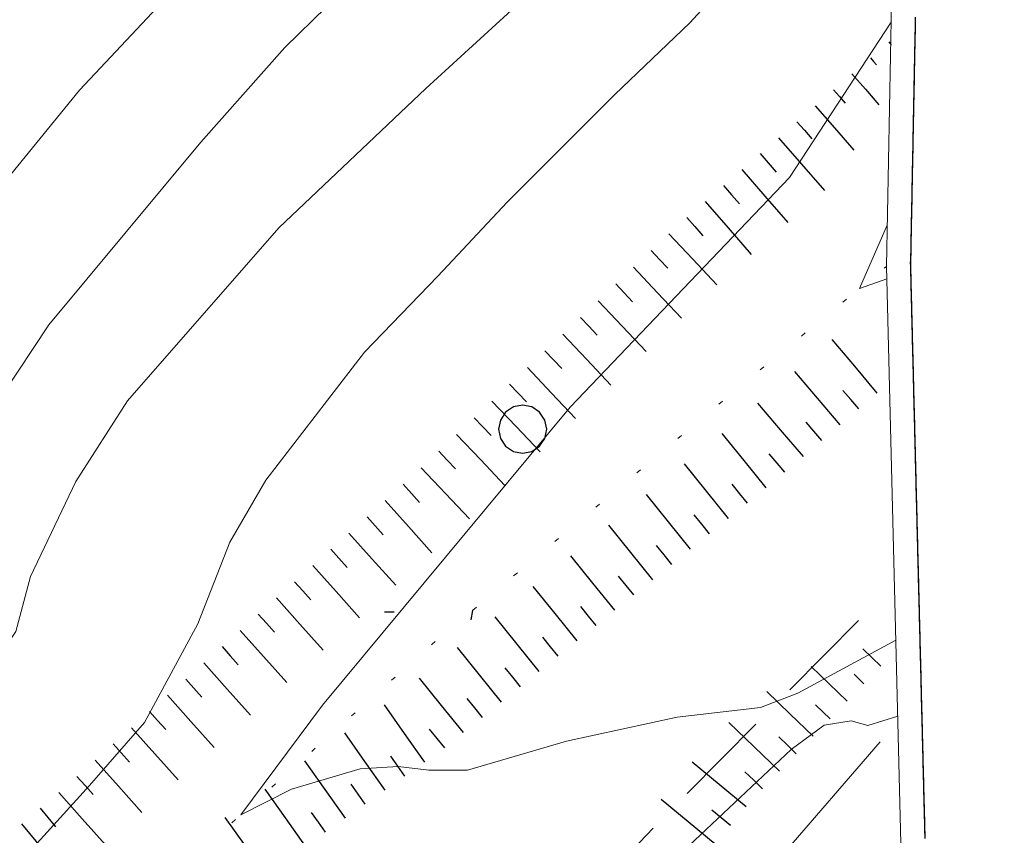
# Model space of a CAD drawing. Extents: x 2427414 to 2429194, y 4754613 to 4755829.
# Drawn here: x 2427499 to 2427540, y 4755433 to 4755467 of the extents above; entities that cross this region are included whole.
import ezdxf

# ---------------------------------------------------------------- set-up
doc = ezdxf.new("R2010")
doc.units = 0
doc.header["$LTSCALE"] = 2
doc.header["$MEASUREMENT"] = 0
for name, pattern in [('IMPLUVIO', [6.6, 0.1, -1, 0.1, -1, 0.1, -1, 0.1, -1, 0.1, -1, 0.1, -1]), ('LA02', [3, 2, -1]), ('PONTE', [0]), ('SENTIERO', [6.1, 4, -1, 0.1, -1, 0])]:
    doc.linetypes.add(name, pattern=pattern)
for name, color, linetype in [('010101', 3, 'Continuous'), ('010102', 1, 'Continuous'), ('010204', 2, 'IMPLUVIO'), ('010216', 1, 'LA02'), ('010307', 1, 'Continuous'), ('030101', 1, 'Continuous'), ('050203', 5, 'SENTIERO'), ('050610', 5, 'PONTE')]:
    doc.layers.add(name, color=color, linetype=linetype)

# ---------------------------------------------------------------- blocks, each defined once
blk = doc.blocks.new('FREIMPLU')
for p, q in [((0, 0), (1.412, 1.138)), ((1.412, -1.138), (0, 0))]:
    blk.add_line(p, q)
blk = doc.blocks.new('SCART_L')
for p, q in [((0, 0), (0.8, 0)), ((0.8, 0), (1.6, 0))]:
    blk.add_line(p, q)
blk = doc.blocks.new('SCART_C')
for p, q in [((0, 0), (0.5, 0)), ((0.5, 0), (1, 0))]:
    blk.add_line(p, q)
blk = doc.blocks.new('CERCHIO')
for p, q in [((-0.189, 0.457), (-0.35, 0.35)), ((0, 0.495), (-0.189, 0.457)), ((0.189, 0.457), (0, 0.495)), ((0.35, 0.35), (0.189, 0.457)), ((-0.35, 0.35), (-0.457, 0.189)), ((0.457, 0.189), (0.35, 0.35)), ((-0.457, 0.189), (-0.495, 0)), ((-0.495, 0), (-0.457, -0.189)), ((0.495, 0), (0.457, 0.189)), ((0.457, -0.189), (0.495, 0)), ((-0.457, -0.189), (-0.35, -0.35)), ((0.35, -0.35), (0.457, -0.189)), ((-0.35, -0.35), (-0.189, -0.457)), ((0.189, -0.457), (0.35, -0.35)), ((-0.189, -0.457), (0, -0.495)), ((0, -0.495), (0.189, -0.457))]:
    blk.add_line(p, q)
blk = doc.blocks.new('PARAL')
blk.add_line((0.5, 0), (0.5, 0.1))

msp = doc.modelspace()

# ---------------------------------------------------------------- linework, layer by layer
at = {"layer": '010101', "linetype": 'Continuous', "lineweight": 0, "flags": 128}
for points in [[(2427478.827, 4755434.466), (2427479.594, 4755434.953), (2427482.188, 4755437.181), (2427485.025, 4755440.21), (2427486.271, 4755442.343), (2427487.61, 4755444.716), (2427489.858, 4755448.181), (2427496.095, 4755456.567), (2427501.9, 4755463.672), (2427508.516, 4755470.734), (2427518.389, 4755481.204), (2427525.61, 4755488.231), (2427528.888, 4755492.045), (2427533.577, 4755498.062), (2427536.482, 4755501.089)], [(2427535.085, 4755455.921), (2427533.969, 4755455.524), (2427535.105, 4755458.129)]]:
    msp.add_lwpolyline(points, dxfattribs=at)
at = {"layer": '010102', "linetype": 'Continuous', "lineweight": 0, "flags": 128}
for points in [[(2427478.755, 4755429.138), (2427482.377, 4755430.925), (2427485.101, 4755432.417), (2427488.589, 4755435.337), (2427490.467, 4755437.849), (2427492.291, 4755440.934), (2427495.14, 4755445.759), (2427496.814, 4755448.28), (2427500.645, 4755454.032), (2427506.885, 4755461.533), (2427510.337, 4755465.429), (2427515.475, 4755470.459), (2427518.127, 4755473.011), (2427523.523, 4755478.352), (2427530.919, 4755485.463), (2427533.757, 4755488.491), (2427535.745, 4755490.883)], [(2427478.702, 4755425.204), (2427480.313, 4755426.151), (2427484.304, 4755428.398), (2427491.433, 4755433.015), (2427493.905, 4755435.093), (2427497.604, 4755438.904), (2427499.281, 4755441.429), (2427499.882, 4755443.683), (2427501.75, 4755447.586), (2427503.873, 4755450.904), (2427510.102, 4755458.01), (2427516.138, 4755463.737), (2427522.377, 4755469.454), (2427526.277, 4755473.25), (2427531.493, 4755478.119), (2427535.585, 4755482.67)], [(2427535.455, 4755476.043), (2427533.916, 4755474.251), (2427531.701, 4755471.588), (2427526.994, 4755466.439), (2427523.907, 4755463.493), (2427519.48, 4755459.064), (2427516.633, 4755456.023), (2427513.619, 4755452.909), (2427509.557, 4755447.643), (2427508.083, 4755445.103), (2427506.771, 4755441.738), (2427504.567, 4755437.683), (2427502.314, 4755435.101), (2427499.762, 4755432.288), (2427494.813, 4755428.126), (2427488.975, 4755424.171), (2427484.901, 4755421.189), (2427478.601, 4755417.684)], [(2427535.459, 4755441.067), (2427531.434, 4755438.887), (2427529.892, 4755438.311), (2427526.476, 4755437.911), (2427521.926, 4755436.915), (2427517.857, 4755435.73), (2427516.261, 4755435.729), (2427515, 4755435.875), (2427513.441, 4755435.79), (2427510.616, 4755434.952), (2427508.529, 4755433.899), (2427511.892, 4755438.405), (2427516.07, 4755443.43), (2427522.075, 4755450.651), (2427531.092, 4755460.089), (2427535.268, 4755466.464)], [(2427501.514, 4755416.821), (2427504.481, 4755417.013), (2427506.875, 4755417.464), (2427511.26, 4755420.185), (2427516.314, 4755423.198), (2427519.993, 4755425.708), (2427523.118, 4755428.573), (2427525.798, 4755431.542), (2427531.154, 4755436.58), (2427532.51, 4755437.573), (2427533.622, 4755437.762), (2427534.307, 4755437.564), (2427535.538, 4755437.948)]]:
    msp.add_lwpolyline(points, dxfattribs=at)
at = {"layer": '010204', "linetype": 'IMPLUVIO', "lineweight": 0, "flags": 128}
msp.add_lwpolyline([(2427478.561, 4755414.692), (2427483.539, 4755417.037), (2427489.862, 4755420.824), (2427498.476, 4755426.215), (2427507.061, 4755432.592), (2427516.401, 4755440.908), (2427529.573, 4755451.928), (2427535.072, 4755456.427)], dxfattribs=at)
at = {"layer": '010216', "linetype": 'LA02', "lineweight": 0, "flags": 128}
msp.add_lwpolyline([(2427533.918, 4755441.88), (2427526.025, 4755433.903), (2427519.16, 4755426.778), (2427512.052, 4755422.05), (2427504.943, 4755416.424), (2427493.843, 4755408.537), (2427484.635, 4755402.266), (2427479.478, 4755398.59), (2427478.332, 4755397.729)], dxfattribs=at)
at = {"layer": '050203', "linetype": 'SENTIERO', "lineweight": 0, "flags": 128}
msp.add_lwpolyline([(2427534.809, 4755436.895), (2427526.862, 4755427.699), (2427522.426, 4755423.241), (2427514.891, 4755417.213), (2427507.476, 4755410.95), (2427498.309, 4755403.703), (2427487.03, 4755394.532), (2427480.934, 4755389.44), (2427478.194, 4755387.469)], dxfattribs=at)
at = {"layer": '050610', "linetype": 'PONTE', "lineweight": 0, "flags": 128}
msp.add_lwpolyline([(2427540.757, 4755378.753), (2427538.431, 4755398.304), (2427537.204, 4755412.373), (2427535.766, 4755428.866), (2427535.072, 4755456.436), (2427535.326, 4755469.444), (2427535.749, 4755491.051), (2427536.624, 4755503.034), (2427538.156, 4755524.002), (2427540.077, 4755538.917), (2427541.181, 4755547.486), (2427543.145, 4755562.727)], dxfattribs=at)

# ---------------------------------------------------------------- block references
at = {"layer": '010204', "lineweight": 0, "xscale": 1.99999999931313, "yscale": 1.99999999931313, "zscale": 1.99999999931313, "rotation": 219.9135156824332}
msp.add_blockref('FREIMPLU', (2427518.061, 4755442.297), dxfattribs=at)
at = {"layer": '010307', "lineweight": 0}
for name, p, xscale, yscale, zscale, rotation in [('SCART_L', (2427535.167, 4755465.656), 0.1001727854976583, 0.1001727854976583, 0.1001727854976583, 310.9849109582554), ('SCART_C', (2427534.412, 4755465), 0.3847859240373609, 0.3847859240373609, 0.3847859240373609, 310.9849104926657), ('SCART_L', (2427533.657, 4755464.344), 1.050845411504862, 1.050845411504862, 1.050845411504862, 310.9849105736535), ('SCART_C', (2427532.903, 4755463.688), 0.7269023755506349, 0.7269023755506349, 0.7269023755506349, 310.9849106067903), ('SCART_L', (2427532.148, 4755463.033), 1.509678656772337, 1.509678656772337, 1.509678656772337, 310.9849105791194), ('SCART_C', (2427531.393, 4755462.377), 0.9304861236477303, 0.9304861236477303, 0.9304861236477303, 310.9849105381245), ('SCART_L', (2427530.638, 4755461.721), 1.80000000053394, 1.80000000053394, 1.80000000053394, 310.9849105628641), ('SCART_L', (2427529.128, 4755460.409), 1.80000000053394, 1.80000000053394, 1.80000000053394, 310.9849105628641), ('SCART_L', (2427527.618, 4755459.097), 1.80000000053394, 1.80000000053394, 1.80000000053394, 310.9849105628641), ('SCART_L', (2427526.124, 4755457.768), 1.799999999640215, 1.799999999640215, 1.799999999640215, 313.3912210313448), ('SCART_L', (2427524.671, 4755456.395), 1.799999999640215, 1.799999999640215, 1.799999999640215, 313.3912210313448), ('SCART_L', (2427523.217, 4755455.021), 1.799999999640215, 1.799999999640215, 1.799999999640215, 313.3912210313448), ('SCART_L', (2427521.764, 4755453.647), 1.799999999640215, 1.799999999640215, 1.799999999640215, 313.3912210313448), ('SCART_L', (2427534.696, 4755451.225), 1.800000000023817, 1.800000000023817, 1.800000000023817, 129.9456745960615), ('SCART_L', (2427520.311, 4755452.273), 1.799999999640215, 1.799999999640215, 1.799999999640215, 313.3912210313448), ('SCART_L', (2427533.177, 4755449.925), 1.800000000563713, 1.800000000563713, 1.800000000563713, 130.6393345488825), ('SCART_L', (2427518.857, 4755450.899), 1.799999999640215, 1.799999999640215, 1.799999999640215, 313.3912210313448), ('SCART_L', (2427531.659, 4755448.622), 1.800000000563713, 1.800000000563713, 1.800000000563713, 130.6393345488825), ('SCART_L', (2427517.404, 4755449.525), 1.799999999640215, 1.799999999640215, 1.799999999640215, 313.3912210313448), ('SCART_L', (2427530.134, 4755447.329), 1.799999999548749, 1.799999999548749, 1.799999999548749, 128.9510835597226), ('SCART_L', (2427515.951, 4755448.151), 1.799999999640215, 1.799999999640215, 1.799999999640215, 313.3912210313448), ('SCART_L', (2427528.579, 4755446.072), 1.799999999548749, 1.799999999548749, 1.799999999548749, 128.9510835597226), ('SCART_L', (2427527.023, 4755444.814), 1.799999999548749, 1.799999999548749, 1.799999999548749, 128.9510835597226), ('SCART_L', (2427514.468, 4755446.809), 1.799999999942211, 1.799999999942211, 1.799999999942211, 311.8358347382135), ('SCART_L', (2427525.468, 4755443.557), 1.799999999548749, 1.799999999548749, 1.799999999548749, 128.9510835597226), ('SCART_L', (2427512.978, 4755445.475), 1.799999999942211, 1.799999999942211, 1.799999999942211, 311.8358347382135), ('SCART_L', (2427523.913, 4755442.3), 1.799999999548749, 1.799999999548749, 1.799999999548749, 128.9510835597226), ('SCART_L', (2427511.487, 4755444.141), 1.799999999942211, 1.799999999942211, 1.799999999942211, 311.8358347382135), ('SCART_L', (2427522.357, 4755441.043), 1.799999999548749, 1.799999999548749, 1.799999999548749, 128.9510835597226), ('SCART_L', (2427509.997, 4755442.807), 1.799999999942211, 1.799999999942211, 1.799999999942211, 311.8358347382135), ('SCART_L', (2427520.802, 4755439.785), 1.799999999548749, 1.799999999548749, 1.799999999548749, 128.9510835597226), ('SCART_L', (2427508.507, 4755441.473), 1.799999999942211, 1.799999999942211, 1.799999999942211, 311.8358347382135), ('SCART_L', (2427519.246, 4755438.528), 1.799999999548749, 1.799999999548749, 1.799999999548749, 128.9510835597226), ('SCART_L', (2427534.842, 4755439.999), 0.6411729318571447, 0.6411729318571447, 0.6411729318571447, 135.9516127128294), ('SCART_L', (2427507.017, 4755440.139), 1.799999999246481, 1.799999999246481, 1.799999999246481, 311.7665290205974), ('SCART_L', (2427533.452, 4755438.561), 1.282345861080475, 1.282345861080475, 1.282345861080475, 135.9516127147841), ('SCART_C', (2427534.147, 4755439.28), 0.5645750292045206, 0.5645750292045206, 0.5645750292045206, 135.9516126563056), ('SCART_L', (2427517.691, 4755437.271), 1.799999999548749, 1.799999999548749, 1.799999999548749, 128.9510835597226), ('SCART_L', (2427505.525, 4755438.807), 1.799999999246481, 1.799999999246481, 1.799999999246481, 311.7665290205974), ('SCART_L', (2427532.061, 4755437.124), 1.657407980604063, 1.657407980604063, 1.657407980604063, 135.9516126758124), ('SCART_L', (2427516.098, 4755436.063), 1.800000000361343, 1.800000000361343, 1.800000000361343, 125.2385820457014), ('SCART_C', (2427532.756, 4755437.842), 0.8270874676463723, 0.8270874676463723, 0.8270874676463723, 135.9516126766798), ('SCART_L', (2427530.67, 4755435.686), 1.8000000004664, 1.8000000004664, 1.8000000004664, 135.9516126664734), ('SCART_L', (2427504.034, 4755437.475), 1.799999999246481, 1.799999999246481, 1.799999999246481, 311.7665290205974), ('SCART_L', (2427514.465, 4755434.909), 1.800000000361343, 1.800000000361343, 1.800000000361343, 125.2385820457014), ('SCART_L', (2427502.542, 4755436.142), 1.799999999246481, 1.799999999246481, 1.799999999246481, 311.7665290205974), ('SCART_L', (2427512.831, 4755433.755), 1.800000000361343, 1.800000000361343, 1.800000000361343, 125.2385820457014), ('SCART_L', (2427529.308, 4755434.224), 1.800000000463425, 1.800000000463425, 1.800000000463425, 140.3144973323087), ('SCART_L', (2427501.05, 4755434.81), 1.799999999246481, 1.799999999246481, 1.799999999246481, 311.7665290205974), ('SCART_L', (2427511.198, 4755432.601), 1.800000000361343, 1.800000000361343, 1.800000000361343, 125.2385820457014), ('SCART_L', (2427528.03, 4755432.685), 1.800000000463425, 1.800000000463425, 1.800000000463425, 140.3144973323087), ('SCART_L', (2427499.513, 4755433.531), 1.800000000209647, 1.800000000209647, 1.800000000209647, 309.5357763259027), ('SCART_L', (2427509.566, 4755431.444), 1.800000000904839, 1.800000000904839, 1.800000000904839, 125.5721576347265)]:
    msp.add_blockref(name, p, dxfattribs=dict(at, xscale=xscale, yscale=yscale, zscale=zscale, rotation=rotation))
for p, rotation in [((2427529.883, 4755461.065), 310.9849105918454), ((2427528.373, 4755459.753), 310.9849105918454), ((2427526.863, 4755458.442), 310.9849105918454), ((2427525.397, 4755457.082), 313.3912209810556), ((2427523.944, 4755455.708), 313.3912209810556), ((2427522.491, 4755454.334), 313.3912209810556), ((2427521.037, 4755452.96), 313.3912209810556), ((2427519.584, 4755451.586), 313.3912209810556), ((2427533.936, 4755450.576), 130.6393346087179), ((2427518.131, 4755450.212), 313.3912209810556), ((2427532.418, 4755449.274), 130.6393346087179), ((2427516.677, 4755448.838), 313.3912209810556), ((2427530.901, 4755447.971), 130.6393346087179), ((2427515.213, 4755447.476), 311.8358347647181), ((2427529.356, 4755446.7), 128.9510835856207), ((2427513.723, 4755446.142), 311.8358347647181), ((2427527.801, 4755445.443), 128.9510835856207), ((2427512.233, 4755444.808), 311.8358347647181), ((2427526.246, 4755444.186), 128.9510835856207), ((2427524.69, 4755442.929), 128.9510835856207), ((2427510.742, 4755443.474), 311.8358347647181), ((2427523.135, 4755441.671), 128.9510835856207), ((2427509.252, 4755442.14), 311.8358347647181), ((2427521.579, 4755440.414), 128.9510835856207), ((2427507.762, 4755440.806), 311.8358347647181), ((2427520.024, 4755439.157), 128.9510835856207), ((2427506.271, 4755439.473), 311.7665290294419), ((2427518.469, 4755437.899), 128.9510835856207), ((2427504.779, 4755438.141), 311.7665290294419), ((2427516.913, 4755436.642), 128.9510835856207), ((2427503.288, 4755436.809), 311.7665290294419), ((2427531.366, 4755436.405), 135.9516127029042), ((2427515.281, 4755435.486), 125.2385820799105), ((2427529.975, 4755434.967), 135.9516127299778), ((2427501.796, 4755435.476), 311.7665290294419), ((2427513.648, 4755434.332), 125.2385820799105), ((2427500.284, 4755434.168), 309.5357763002821), ((2427512.014, 4755433.178), 125.2385820799105), ((2427528.669, 4755433.454), 140.3144973178439)]:
    msp.add_blockref('SCART_C', p, dxfattribs=dict(at, rotation=rotation))
at = {"layer": '030101', "lineweight": 0, "xscale": 2, "yscale": 2, "zscale": 2}
msp.add_blockref('CERCHIO', (2427520.117, 4755449.74), dxfattribs=at)
at = {"layer": '050610', "lineweight": 0}
for p, xscale, yscale, zscale, rotation in [((2427535.268, 4755466.488), 1.999999999788304, 1.999999999788304, 1.999999999788304, 358.8800039539042), ((2427535.261, 4755466.088), 1.999999999788304, 1.999999999788304, 1.999999999788304, 358.8800039539042), ((2427535.262, 4755466.188), 1.999999999788304, 1.999999999788304, 1.999999999788304, 358.8800039539042), ((2427535.264, 4755466.288), 1.999999999788304, 1.999999999788304, 1.999999999788304, 358.8800039539042), ((2427535.266, 4755466.388), 1.999999999788304, 1.999999999788304, 1.999999999788304, 358.8800039539042), ((2427535.253, 4755465.689), 1.999999999788304, 1.999999999788304, 1.999999999788304, 358.8800039539042), ((2427535.255, 4755465.788), 1.999999999788304, 1.999999999788304, 1.999999999788304, 358.8800039539042), ((2427535.257, 4755465.888), 1.999999999788304, 1.999999999788304, 1.999999999788304, 358.8800039539042), ((2427535.259, 4755465.988), 1.999999999788304, 1.999999999788304, 1.999999999788304, 358.8800039539042), ((2427535.245, 4755465.289), 1.999999999788304, 1.999999999788304, 1.999999999788304, 358.8800039539042), ((2427535.247, 4755465.389), 1.999999999788304, 1.999999999788304, 1.999999999788304, 358.8800039539042), ((2427535.249, 4755465.489), 1.999999999788304, 1.999999999788304, 1.999999999788304, 358.8800039539042), ((2427535.251, 4755465.589), 1.999999999788304, 1.999999999788304, 1.999999999788304, 358.8800039539042), ((2427535.237, 4755464.889), 1.999999999788304, 1.999999999788304, 1.999999999788304, 358.8800039539042), ((2427535.239, 4755464.989), 1.999999999788304, 1.999999999788304, 1.999999999788304, 358.8800039539042), ((2427535.241, 4755465.089), 1.999999999788304, 1.999999999788304, 1.999999999788304, 358.8800039539042), ((2427535.243, 4755465.189), 1.999999999788304, 1.999999999788304, 1.999999999788304, 358.8800039539042), ((2427535.229, 4755464.489), 1.999999999788304, 1.999999999788304, 1.999999999788304, 358.8800039539042), ((2427535.231, 4755464.589), 1.999999999788304, 1.999999999788304, 1.999999999788304, 358.8800039539042), ((2427535.233, 4755464.689), 1.999999999788304, 1.999999999788304, 1.999999999788304, 358.8800039539042), ((2427535.235, 4755464.789), 1.999999999788304, 1.999999999788304, 1.999999999788304, 358.8800039539042), ((2427535.221, 4755464.089), 1.999999999788304, 1.999999999788304, 1.999999999788304, 358.8800039539042), ((2427535.223, 4755464.189), 1.999999999788304, 1.999999999788304, 1.999999999788304, 358.8800039539042), ((2427535.225, 4755464.289), 1.999999999788304, 1.999999999788304, 1.999999999788304, 358.8800039539042), ((2427535.227, 4755464.389), 1.999999999788304, 1.999999999788304, 1.999999999788304, 358.8800039539042), ((2427535.214, 4755463.689), 1.999999999788304, 1.999999999788304, 1.999999999788304, 358.8800039539042), ((2427535.216, 4755463.789), 1.999999999788304, 1.999999999788304, 1.999999999788304, 358.8800039539042), ((2427535.218, 4755463.889), 1.999999999788304, 1.999999999788304, 1.999999999788304, 358.8800039539042), ((2427535.219, 4755463.989), 1.999999999788304, 1.999999999788304, 1.999999999788304, 358.8800039539042), ((2427535.206, 4755463.289), 1.999999999788304, 1.999999999788304, 1.999999999788304, 358.8800039539042), ((2427535.208, 4755463.389), 1.999999999788304, 1.999999999788304, 1.999999999788304, 358.8800039539042), ((2427535.21, 4755463.489), 1.999999999788304, 1.999999999788304, 1.999999999788304, 358.8800039539042), ((2427535.212, 4755463.589), 1.999999999788304, 1.999999999788304, 1.999999999788304, 358.8800039539042), ((2427535.198, 4755462.889), 1.999999999788304, 1.999999999788304, 1.999999999788304, 358.8800039539042), ((2427535.2, 4755462.989), 1.999999999788304, 1.999999999788304, 1.999999999788304, 358.8800039539042), ((2427535.202, 4755463.089), 1.999999999788304, 1.999999999788304, 1.999999999788304, 358.8800039539042), ((2427535.204, 4755463.189), 1.999999999788304, 1.999999999788304, 1.999999999788304, 358.8800039539042), ((2427535.19, 4755462.489), 1.999999999788304, 1.999999999788304, 1.999999999788304, 358.8800039539042), ((2427535.192, 4755462.589), 1.999999999788304, 1.999999999788304, 1.999999999788304, 358.8800039539042), ((2427535.194, 4755462.689), 1.999999999788304, 1.999999999788304, 1.999999999788304, 358.8800039539042), ((2427535.196, 4755462.789), 1.999999999788304, 1.999999999788304, 1.999999999788304, 358.8800039539042), ((2427535.182, 4755462.089), 1.999999999788304, 1.999999999788304, 1.999999999788304, 358.8800039539042), ((2427535.184, 4755462.189), 1.999999999788304, 1.999999999788304, 1.999999999788304, 358.8800039539042), ((2427535.186, 4755462.289), 1.999999999788304, 1.999999999788304, 1.999999999788304, 358.8800039539042), ((2427535.188, 4755462.389), 1.999999999788304, 1.999999999788304, 1.999999999788304, 358.8800039539042), ((2427535.174, 4755461.689), 1.999999999788304, 1.999999999788304, 1.999999999788304, 358.8800039539042), ((2427535.176, 4755461.789), 1.999999999788304, 1.999999999788304, 1.999999999788304, 358.8800039539042), ((2427535.178, 4755461.889), 1.999999999788304, 1.999999999788304, 1.999999999788304, 358.8800039539042), ((2427535.18, 4755461.989), 1.999999999788304, 1.999999999788304, 1.999999999788304, 358.8800039539042), ((2427535.167, 4755461.289), 1.999999999788304, 1.999999999788304, 1.999999999788304, 358.8800039539042), ((2427535.169, 4755461.389), 1.999999999788304, 1.999999999788304, 1.999999999788304, 358.8800039539042), ((2427535.171, 4755461.489), 1.999999999788304, 1.999999999788304, 1.999999999788304, 358.8800039539042), ((2427535.173, 4755461.589), 1.999999999788304, 1.999999999788304, 1.999999999788304, 358.8800039539042), ((2427535.159, 4755460.889), 1.999999999788304, 1.999999999788304, 1.999999999788304, 358.8800039539042), ((2427535.161, 4755460.989), 1.999999999788304, 1.999999999788304, 1.999999999788304, 358.8800039539042), ((2427535.163, 4755461.089), 1.999999999788304, 1.999999999788304, 1.999999999788304, 358.8800039539042), ((2427535.165, 4755461.189), 1.999999999788304, 1.999999999788304, 1.999999999788304, 358.8800039539042), ((2427535.151, 4755460.49), 1.999999999788304, 1.999999999788304, 1.999999999788304, 358.8800039539042), ((2427535.153, 4755460.589), 1.999999999788304, 1.999999999788304, 1.999999999788304, 358.8800039539042), ((2427535.155, 4755460.689), 1.999999999788304, 1.999999999788304, 1.999999999788304, 358.8800039539042), ((2427535.157, 4755460.789), 1.999999999788304, 1.999999999788304, 1.999999999788304, 358.8800039539042), ((2427535.143, 4755460.09), 1.999999999788304, 1.999999999788304, 1.999999999788304, 358.8800039539042), ((2427535.145, 4755460.19), 1.999999999788304, 1.999999999788304, 1.999999999788304, 358.8800039539042), ((2427535.147, 4755460.29), 1.999999999788304, 1.999999999788304, 1.999999999788304, 358.8800039539042), ((2427535.149, 4755460.39), 1.999999999788304, 1.999999999788304, 1.999999999788304, 358.8800039539042), ((2427535.135, 4755459.69), 1.999999999788304, 1.999999999788304, 1.999999999788304, 358.8800039539042), ((2427535.137, 4755459.79), 1.999999999788304, 1.999999999788304, 1.999999999788304, 358.8800039539042), ((2427535.139, 4755459.89), 1.999999999788304, 1.999999999788304, 1.999999999788304, 358.8800039539042), ((2427535.141, 4755459.99), 1.999999999788304, 1.999999999788304, 1.999999999788304, 358.8800039539042), ((2427535.128, 4755459.29), 1.999999999788304, 1.999999999788304, 1.999999999788304, 358.8800039539042), ((2427535.13, 4755459.39), 1.999999999788304, 1.999999999788304, 1.999999999788304, 358.8800039539042), ((2427535.131, 4755459.49), 1.999999999788304, 1.999999999788304, 1.999999999788304, 358.8800039539042), ((2427535.133, 4755459.59), 1.999999999788304, 1.999999999788304, 1.999999999788304, 358.8800039539042), ((2427535.118, 4755458.79), 1.999999999788304, 1.999999999788304, 1.999999999788304, 358.8800039539042), ((2427535.12, 4755458.89), 1.999999999788304, 1.999999999788304, 1.999999999788304, 358.8800039539042), ((2427535.122, 4755458.99), 1.999999999788304, 1.999999999788304, 1.999999999788304, 358.8800039539042), ((2427535.124, 4755459.09), 1.999999999788304, 1.999999999788304, 1.999999999788304, 358.8800039539042), ((2427535.126, 4755459.19), 1.999999999788304, 1.999999999788304, 1.999999999788304, 358.8800039539042), ((2427535.11, 4755458.39), 1.999999999788304, 1.999999999788304, 1.999999999788304, 358.8800039539042), ((2427535.112, 4755458.49), 1.999999999788304, 1.999999999788304, 1.999999999788304, 358.8800039539042), ((2427535.114, 4755458.59), 1.999999999788304, 1.999999999788304, 1.999999999788304, 358.8800039539042), ((2427535.116, 4755458.69), 1.999999999788304, 1.999999999788304, 1.999999999788304, 358.8800039539042), ((2427535.102, 4755457.99), 1.999999999788304, 1.999999999788304, 1.999999999788304, 358.8800039539042), ((2427535.104, 4755458.09), 1.999999999788304, 1.999999999788304, 1.999999999788304, 358.8800039539042), ((2427535.106, 4755458.19), 1.999999999788304, 1.999999999788304, 1.999999999788304, 358.8800039539042), ((2427535.108, 4755458.29), 1.999999999788304, 1.999999999788304, 1.999999999788304, 358.8800039539042), ((2427535.094, 4755457.59), 1.999999999788304, 1.999999999788304, 1.999999999788304, 358.8800039539042), ((2427535.096, 4755457.69), 1.999999999788304, 1.999999999788304, 1.999999999788304, 358.8800039539042), ((2427535.098, 4755457.79), 1.999999999788304, 1.999999999788304, 1.999999999788304, 358.8800039539042), ((2427535.1, 4755457.89), 1.999999999788304, 1.999999999788304, 1.999999999788304, 358.8800039539042), ((2427535.087, 4755457.19), 1.999999999788304, 1.999999999788304, 1.999999999788304, 358.8800039539042), ((2427535.088, 4755457.29), 1.999999999788304, 1.999999999788304, 1.999999999788304, 358.8800039539042), ((2427535.09, 4755457.39), 1.999999999788304, 1.999999999788304, 1.999999999788304, 358.8800039539042), ((2427535.092, 4755457.49), 1.999999999788304, 1.999999999788304, 1.999999999788304, 358.8800039539042), ((2427535.079, 4755456.79), 1.999999999788304, 1.999999999788304, 1.999999999788304, 358.8800039539042), ((2427535.081, 4755456.89), 1.999999999788304, 1.999999999788304, 1.999999999788304, 358.8800039539042), ((2427535.083, 4755456.99), 1.999999999788304, 1.999999999788304, 1.999999999788304, 358.8800039539042), ((2427535.085, 4755457.09), 1.999999999788304, 1.999999999788304, 1.999999999788304, 358.8800039539042), ((2427535.073, 4755456.39), 2.000000000014145, 2.000000000014145, 2.000000000014145, 1.443191801476837), ((2427535.073, 4755456.49), 1.999999999788304, 1.999999999788304, 1.999999999788304, 358.8800039539042), ((2427535.075, 4755456.59), 1.999999999788304, 1.999999999788304, 1.999999999788304, 358.8800039539042), ((2427535.077, 4755456.69), 1.999999999788304, 1.999999999788304, 1.999999999788304, 358.8800039539042), ((2427535.075, 4755456.29), 2.000000000014145, 2.000000000014145, 2.000000000014145, 1.443191801476837), ((2427535.078, 4755456.19), 2.000000000014145, 2.000000000014145, 2.000000000014145, 1.443191801476837), ((2427535.081, 4755456.09), 2.000000000014145, 2.000000000014145, 2.000000000014145, 1.443191801476837), ((2427535.083, 4755455.99), 2.000000000014145, 2.000000000014145, 2.000000000014145, 1.443191801476837), ((2427535.086, 4755455.89), 2.000000000014145, 2.000000000014145, 2.000000000014145, 1.443191801476837), ((2427535.088, 4755455.79), 2.000000000014145, 2.000000000014145, 2.000000000014145, 1.443191801476837), ((2427535.091, 4755455.691), 2.000000000014145, 2.000000000014145, 2.000000000014145, 1.443191801476837), ((2427535.093, 4755455.591), 2.000000000014145, 2.000000000014145, 2.000000000014145, 1.443191801476837), ((2427535.096, 4755455.491), 2.000000000014145, 2.000000000014145, 2.000000000014145, 1.443191801476837), ((2427535.098, 4755455.391), 2.000000000014145, 2.000000000014145, 2.000000000014145, 1.443191801476837), ((2427535.101, 4755455.291), 2.000000000014145, 2.000000000014145, 2.000000000014145, 1.443191801476837), ((2427535.103, 4755455.191), 2.000000000014145, 2.000000000014145, 2.000000000014145, 1.443191801476837), ((2427535.106, 4755455.091), 2.000000000014145, 2.000000000014145, 2.000000000014145, 1.443191801476837), ((2427535.108, 4755454.991), 2.000000000014145, 2.000000000014145, 2.000000000014145, 1.443191801476837), ((2427535.111, 4755454.891), 2.000000000014145, 2.000000000014145, 2.000000000014145, 1.443191801476837), ((2427535.113, 4755454.791), 2.000000000014145, 2.000000000014145, 2.000000000014145, 1.443191801476837), ((2427535.116, 4755454.691), 2.000000000014145, 2.000000000014145, 2.000000000014145, 1.443191801476837), ((2427535.118, 4755454.591), 2.000000000014145, 2.000000000014145, 2.000000000014145, 1.443191801476837), ((2427535.121, 4755454.491), 2.000000000014145, 2.000000000014145, 2.000000000014145, 1.443191801476837), ((2427535.123, 4755454.391), 2.000000000014145, 2.000000000014145, 2.000000000014145, 1.443191801476837), ((2427535.126, 4755454.291), 2.000000000014145, 2.000000000014145, 2.000000000014145, 1.443191801476837), ((2427535.128, 4755454.191), 2.000000000014145, 2.000000000014145, 2.000000000014145, 1.443191801476837), ((2427535.131, 4755454.091), 2.000000000014145, 2.000000000014145, 2.000000000014145, 1.443191801476837), ((2427535.133, 4755453.991), 2.000000000014145, 2.000000000014145, 2.000000000014145, 1.443191801476837), ((2427535.136, 4755453.891), 2.000000000014145, 2.000000000014145, 2.000000000014145, 1.443191801476837), ((2427535.138, 4755453.791), 2.000000000014145, 2.000000000014145, 2.000000000014145, 1.443191801476837), ((2427535.141, 4755453.691), 2.000000000014145, 2.000000000014145, 2.000000000014145, 1.443191801476837), ((2427535.143, 4755453.591), 2.000000000014145, 2.000000000014145, 2.000000000014145, 1.443191801476837), ((2427535.146, 4755453.491), 2.000000000014145, 2.000000000014145, 2.000000000014145, 1.443191801476837), ((2427535.149, 4755453.391), 2.000000000014145, 2.000000000014145, 2.000000000014145, 1.443191801476837), ((2427535.151, 4755453.291), 2.000000000014145, 2.000000000014145, 2.000000000014145, 1.443191801476837), ((2427535.154, 4755453.191), 2.000000000014145, 2.000000000014145, 2.000000000014145, 1.443191801476837), ((2427535.156, 4755453.091), 2.000000000014145, 2.000000000014145, 2.000000000014145, 1.443191801476837), ((2427535.159, 4755452.991), 2.000000000014145, 2.000000000014145, 2.000000000014145, 1.443191801476837), ((2427535.161, 4755452.891), 2.000000000014145, 2.000000000014145, 2.000000000014145, 1.443191801476837), ((2427535.164, 4755452.791), 2.000000000014145, 2.000000000014145, 2.000000000014145, 1.443191801476837), ((2427535.166, 4755452.691), 2.000000000014145, 2.000000000014145, 2.000000000014145, 1.443191801476837), ((2427535.169, 4755452.592), 2.000000000014145, 2.000000000014145, 2.000000000014145, 1.443191801476837), ((2427535.171, 4755452.492), 2.000000000014145, 2.000000000014145, 2.000000000014145, 1.443191801476837), ((2427535.174, 4755452.392), 2.000000000014145, 2.000000000014145, 2.000000000014145, 1.443191801476837), ((2427535.176, 4755452.292), 2.000000000014145, 2.000000000014145, 2.000000000014145, 1.443191801476837), ((2427535.179, 4755452.192), 2.000000000014145, 2.000000000014145, 2.000000000014145, 1.443191801476837), ((2427535.181, 4755452.092), 2.000000000014145, 2.000000000014145, 2.000000000014145, 1.443191801476837), ((2427535.184, 4755451.992), 2.000000000014145, 2.000000000014145, 2.000000000014145, 1.443191801476837), ((2427535.186, 4755451.892), 2.000000000014145, 2.000000000014145, 2.000000000014145, 1.443191801476837), ((2427535.189, 4755451.792), 2.000000000014145, 2.000000000014145, 2.000000000014145, 1.443191801476837), ((2427535.191, 4755451.692), 2.000000000014145, 2.000000000014145, 2.000000000014145, 1.443191801476837), ((2427535.194, 4755451.592), 2.000000000014145, 2.000000000014145, 2.000000000014145, 1.443191801476837), ((2427535.196, 4755451.492), 2.000000000014145, 2.000000000014145, 2.000000000014145, 1.443191801476837), ((2427535.199, 4755451.392), 2.000000000014145, 2.000000000014145, 2.000000000014145, 1.443191801476837), ((2427535.201, 4755451.292), 2.000000000014145, 2.000000000014145, 2.000000000014145, 1.443191801476837), ((2427535.204, 4755451.192), 2.000000000014145, 2.000000000014145, 2.000000000014145, 1.443191801476837), ((2427535.206, 4755451.092), 2.000000000014145, 2.000000000014145, 2.000000000014145, 1.443191801476837), ((2427535.209, 4755450.992), 2.000000000014145, 2.000000000014145, 2.000000000014145, 1.443191801476837), ((2427535.211, 4755450.892), 2.000000000014145, 2.000000000014145, 2.000000000014145, 1.443191801476837), ((2427535.214, 4755450.792), 2.000000000014145, 2.000000000014145, 2.000000000014145, 1.443191801476837), ((2427535.217, 4755450.692), 2.000000000014145, 2.000000000014145, 2.000000000014145, 1.443191801476837), ((2427535.219, 4755450.592), 2.000000000014145, 2.000000000014145, 2.000000000014145, 1.443191801476837), ((2427535.222, 4755450.492), 2.000000000014145, 2.000000000014145, 2.000000000014145, 1.443191801476837), ((2427535.224, 4755450.392), 2.000000000014145, 2.000000000014145, 2.000000000014145, 1.443191801476837), ((2427535.227, 4755450.292), 2.000000000014145, 2.000000000014145, 2.000000000014145, 1.443191801476837), ((2427535.229, 4755450.192), 2.000000000014145, 2.000000000014145, 2.000000000014145, 1.443191801476837), ((2427535.232, 4755450.092), 2.000000000014145, 2.000000000014145, 2.000000000014145, 1.443191801476837), ((2427535.234, 4755449.992), 2.000000000014145, 2.000000000014145, 2.000000000014145, 1.443191801476837), ((2427535.237, 4755449.892), 2.000000000014145, 2.000000000014145, 2.000000000014145, 1.443191801476837), ((2427535.239, 4755449.792), 2.000000000014145, 2.000000000014145, 2.000000000014145, 1.443191801476837), ((2427535.242, 4755449.692), 2.000000000014145, 2.000000000014145, 2.000000000014145, 1.443191801476837), ((2427535.244, 4755449.592), 2.000000000014145, 2.000000000014145, 2.000000000014145, 1.443191801476837), ((2427535.247, 4755449.492), 2.000000000014145, 2.000000000014145, 2.000000000014145, 1.443191801476837), ((2427535.249, 4755449.393), 2.000000000014145, 2.000000000014145, 2.000000000014145, 1.443191801476837), ((2427535.252, 4755449.293), 2.000000000014145, 2.000000000014145, 2.000000000014145, 1.443191801476837), ((2427535.254, 4755449.193), 2.000000000014145, 2.000000000014145, 2.000000000014145, 1.443191801476837), ((2427535.257, 4755449.093), 2.000000000014145, 2.000000000014145, 2.000000000014145, 1.443191801476837), ((2427535.259, 4755448.993), 2.000000000014145, 2.000000000014145, 2.000000000014145, 1.443191801476837), ((2427535.262, 4755448.893), 2.000000000014145, 2.000000000014145, 2.000000000014145, 1.443191801476837), ((2427535.264, 4755448.793), 2.000000000014145, 2.000000000014145, 2.000000000014145, 1.443191801476837), ((2427535.267, 4755448.693), 2.000000000014145, 2.000000000014145, 2.000000000014145, 1.443191801476837), ((2427535.269, 4755448.593), 2.000000000014145, 2.000000000014145, 2.000000000014145, 1.443191801476837), ((2427535.272, 4755448.493), 2.000000000014145, 2.000000000014145, 2.000000000014145, 1.443191801476837), ((2427535.274, 4755448.393), 2.000000000014145, 2.000000000014145, 2.000000000014145, 1.443191801476837), ((2427535.277, 4755448.293), 2.000000000014145, 2.000000000014145, 2.000000000014145, 1.443191801476837), ((2427535.279, 4755448.193), 2.000000000014145, 2.000000000014145, 2.000000000014145, 1.443191801476837), ((2427535.282, 4755448.093), 2.000000000014145, 2.000000000014145, 2.000000000014145, 1.443191801476837), ((2427535.285, 4755447.993), 2.000000000014145, 2.000000000014145, 2.000000000014145, 1.443191801476837), ((2427535.287, 4755447.893), 2.000000000014145, 2.000000000014145, 2.000000000014145, 1.443191801476837), ((2427535.29, 4755447.793), 2.000000000014145, 2.000000000014145, 2.000000000014145, 1.443191801476837), ((2427535.292, 4755447.693), 2.000000000014145, 2.000000000014145, 2.000000000014145, 1.443191801476837), ((2427535.295, 4755447.593), 2.000000000014145, 2.000000000014145, 2.000000000014145, 1.443191801476837), ((2427535.297, 4755447.493), 2.000000000014145, 2.000000000014145, 2.000000000014145, 1.443191801476837), ((2427535.3, 4755447.393), 2.000000000014145, 2.000000000014145, 2.000000000014145, 1.443191801476837), ((2427535.302, 4755447.293), 2.000000000014145, 2.000000000014145, 2.000000000014145, 1.443191801476837), ((2427535.305, 4755447.193), 2.000000000014145, 2.000000000014145, 2.000000000014145, 1.443191801476837), ((2427535.307, 4755447.093), 2.000000000014145, 2.000000000014145, 2.000000000014145, 1.443191801476837), ((2427535.31, 4755446.993), 2.000000000014145, 2.000000000014145, 2.000000000014145, 1.443191801476837), ((2427535.312, 4755446.893), 2.000000000014145, 2.000000000014145, 2.000000000014145, 1.443191801476837), ((2427535.315, 4755446.793), 2.000000000014145, 2.000000000014145, 2.000000000014145, 1.443191801476837), ((2427535.317, 4755446.693), 2.000000000014145, 2.000000000014145, 2.000000000014145, 1.443191801476837), ((2427535.32, 4755446.593), 2.000000000014145, 2.000000000014145, 2.000000000014145, 1.443191801476837), ((2427535.322, 4755446.493), 2.000000000014145, 2.000000000014145, 2.000000000014145, 1.443191801476837), ((2427535.325, 4755446.393), 2.000000000014145, 2.000000000014145, 2.000000000014145, 1.443191801476837), ((2427535.327, 4755446.293), 2.000000000014145, 2.000000000014145, 2.000000000014145, 1.443191801476837), ((2427535.33, 4755446.194), 2.000000000014145, 2.000000000014145, 2.000000000014145, 1.443191801476837), ((2427535.332, 4755446.094), 2.000000000014145, 2.000000000014145, 2.000000000014145, 1.443191801476837), ((2427535.335, 4755445.994), 2.000000000014145, 2.000000000014145, 2.000000000014145, 1.443191801476837), ((2427535.337, 4755445.894), 2.000000000014145, 2.000000000014145, 2.000000000014145, 1.443191801476837), ((2427535.34, 4755445.794), 2.000000000014145, 2.000000000014145, 2.000000000014145, 1.443191801476837), ((2427535.342, 4755445.694), 2.000000000014145, 2.000000000014145, 2.000000000014145, 1.443191801476837), ((2427535.345, 4755445.594), 2.000000000014145, 2.000000000014145, 2.000000000014145, 1.443191801476837), ((2427535.347, 4755445.494), 2.000000000014145, 2.000000000014145, 2.000000000014145, 1.443191801476837), ((2427535.35, 4755445.394), 2.000000000014145, 2.000000000014145, 2.000000000014145, 1.443191801476837), ((2427535.353, 4755445.294), 2.000000000014145, 2.000000000014145, 2.000000000014145, 1.443191801476837), ((2427535.355, 4755445.194), 2.000000000014145, 2.000000000014145, 2.000000000014145, 1.443191801476837), ((2427535.358, 4755445.094), 2.000000000014145, 2.000000000014145, 2.000000000014145, 1.443191801476837), ((2427535.36, 4755444.994), 2.000000000014145, 2.000000000014145, 2.000000000014145, 1.443191801476837), ((2427535.363, 4755444.894), 2.000000000014145, 2.000000000014145, 2.000000000014145, 1.443191801476837), ((2427535.365, 4755444.794), 2.000000000014145, 2.000000000014145, 2.000000000014145, 1.443191801476837), ((2427535.368, 4755444.694), 2.000000000014145, 2.000000000014145, 2.000000000014145, 1.443191801476837), ((2427535.37, 4755444.594), 2.000000000014145, 2.000000000014145, 2.000000000014145, 1.443191801476837), ((2427535.373, 4755444.494), 2.000000000014145, 2.000000000014145, 2.000000000014145, 1.443191801476837), ((2427535.375, 4755444.394), 2.000000000014145, 2.000000000014145, 2.000000000014145, 1.443191801476837), ((2427535.378, 4755444.294), 2.000000000014145, 2.000000000014145, 2.000000000014145, 1.443191801476837), ((2427535.38, 4755444.194), 2.000000000014145, 2.000000000014145, 2.000000000014145, 1.443191801476837), ((2427535.383, 4755444.094), 2.000000000014145, 2.000000000014145, 2.000000000014145, 1.443191801476837), ((2427535.385, 4755443.994), 2.000000000014145, 2.000000000014145, 2.000000000014145, 1.443191801476837), ((2427535.388, 4755443.894), 2.000000000014145, 2.000000000014145, 2.000000000014145, 1.443191801476837), ((2427535.39, 4755443.794), 2.000000000014145, 2.000000000014145, 2.000000000014145, 1.443191801476837), ((2427535.393, 4755443.694), 2.000000000014145, 2.000000000014145, 2.000000000014145, 1.443191801476837), ((2427535.395, 4755443.594), 2.000000000014145, 2.000000000014145, 2.000000000014145, 1.443191801476837), ((2427535.398, 4755443.494), 2.000000000014145, 2.000000000014145, 2.000000000014145, 1.443191801476837), ((2427535.4, 4755443.394), 2.000000000014145, 2.000000000014145, 2.000000000014145, 1.443191801476837), ((2427535.403, 4755443.294), 2.000000000014145, 2.000000000014145, 2.000000000014145, 1.443191801476837), ((2427535.405, 4755443.194), 2.000000000014145, 2.000000000014145, 2.000000000014145, 1.443191801476837), ((2427535.408, 4755443.095), 2.000000000014145, 2.000000000014145, 2.000000000014145, 1.443191801476837), ((2427535.41, 4755442.995), 2.000000000014145, 2.000000000014145, 2.000000000014145, 1.443191801476837), ((2427535.413, 4755442.895), 2.000000000014145, 2.000000000014145, 2.000000000014145, 1.443191801476837), ((2427535.415, 4755442.795), 2.000000000014145, 2.000000000014145, 2.000000000014145, 1.443191801476837), ((2427535.418, 4755442.695), 2.000000000014145, 2.000000000014145, 2.000000000014145, 1.443191801476837), ((2427535.421, 4755442.595), 2.000000000014145, 2.000000000014145, 2.000000000014145, 1.443191801476837), ((2427535.423, 4755442.495), 2.000000000014145, 2.000000000014145, 2.000000000014145, 1.443191801476837), ((2427535.426, 4755442.395), 2.000000000014145, 2.000000000014145, 2.000000000014145, 1.443191801476837), ((2427535.428, 4755442.295), 2.000000000014145, 2.000000000014145, 2.000000000014145, 1.443191801476837), ((2427535.431, 4755442.195), 2.000000000014145, 2.000000000014145, 2.000000000014145, 1.443191801476837), ((2427535.433, 4755442.095), 2.000000000014145, 2.000000000014145, 2.000000000014145, 1.443191801476837), ((2427535.436, 4755441.995), 2.000000000014145, 2.000000000014145, 2.000000000014145, 1.443191801476837), ((2427535.438, 4755441.895), 2.000000000014145, 2.000000000014145, 2.000000000014145, 1.443191801476837), ((2427535.441, 4755441.795), 2.000000000014145, 2.000000000014145, 2.000000000014145, 1.443191801476837), ((2427535.443, 4755441.695), 2.000000000014145, 2.000000000014145, 2.000000000014145, 1.443191801476837), ((2427535.446, 4755441.595), 2.000000000014145, 2.000000000014145, 2.000000000014145, 1.443191801476837), ((2427535.448, 4755441.495), 2.000000000014145, 2.000000000014145, 2.000000000014145, 1.443191801476837), ((2427535.451, 4755441.395), 2.000000000014145, 2.000000000014145, 2.000000000014145, 1.443191801476837), ((2427535.453, 4755441.295), 2.000000000014145, 2.000000000014145, 2.000000000014145, 1.443191801476837), ((2427535.456, 4755441.195), 2.000000000014145, 2.000000000014145, 2.000000000014145, 1.443191801476837), ((2427535.458, 4755441.095), 2.000000000014145, 2.000000000014145, 2.000000000014145, 1.443191801476837), ((2427535.461, 4755440.995), 2.000000000014145, 2.000000000014145, 2.000000000014145, 1.443191801476837), ((2427535.463, 4755440.895), 2.000000000014145, 2.000000000014145, 2.000000000014145, 1.443191801476837), ((2427535.466, 4755440.795), 2.000000000014145, 2.000000000014145, 2.000000000014145, 1.443191801476837), ((2427535.468, 4755440.695), 2.000000000014145, 2.000000000014145, 2.000000000014145, 1.443191801476837), ((2427535.471, 4755440.595), 2.000000000014145, 2.000000000014145, 2.000000000014145, 1.443191801476837), ((2427535.473, 4755440.495), 2.000000000014145, 2.000000000014145, 2.000000000014145, 1.443191801476837), ((2427535.476, 4755440.395), 2.000000000014145, 2.000000000014145, 2.000000000014145, 1.443191801476837), ((2427535.478, 4755440.295), 2.000000000014145, 2.000000000014145, 2.000000000014145, 1.443191801476837), ((2427535.481, 4755440.195), 2.000000000014145, 2.000000000014145, 2.000000000014145, 1.443191801476837), ((2427535.483, 4755440.095), 2.000000000014145, 2.000000000014145, 2.000000000014145, 1.443191801476837), ((2427535.486, 4755439.995), 2.000000000014145, 2.000000000014145, 2.000000000014145, 1.443191801476837), ((2427535.489, 4755439.896), 2.000000000014145, 2.000000000014145, 2.000000000014145, 1.443191801476837), ((2427535.491, 4755439.796), 2.000000000014145, 2.000000000014145, 2.000000000014145, 1.443191801476837), ((2427535.494, 4755439.696), 2.000000000014145, 2.000000000014145, 2.000000000014145, 1.443191801476837), ((2427535.496, 4755439.596), 2.000000000014145, 2.000000000014145, 2.000000000014145, 1.443191801476837), ((2427535.499, 4755439.496), 2.000000000014145, 2.000000000014145, 2.000000000014145, 1.443191801476837), ((2427535.501, 4755439.396), 2.000000000014145, 2.000000000014145, 2.000000000014145, 1.443191801476837), ((2427535.504, 4755439.296), 2.000000000014145, 2.000000000014145, 2.000000000014145, 1.443191801476837), ((2427535.506, 4755439.196), 2.000000000014145, 2.000000000014145, 2.000000000014145, 1.443191801476837), ((2427535.509, 4755439.096), 2.000000000014145, 2.000000000014145, 2.000000000014145, 1.443191801476837), ((2427535.511, 4755438.996), 2.000000000014145, 2.000000000014145, 2.000000000014145, 1.443191801476837), ((2427535.514, 4755438.896), 2.000000000014145, 2.000000000014145, 2.000000000014145, 1.443191801476837), ((2427535.516, 4755438.796), 2.000000000014145, 2.000000000014145, 2.000000000014145, 1.443191801476837), ((2427535.519, 4755438.696), 2.000000000014145, 2.000000000014145, 2.000000000014145, 1.443191801476837), ((2427535.521, 4755438.596), 2.000000000014145, 2.000000000014145, 2.000000000014145, 1.443191801476837), ((2427535.524, 4755438.496), 2.000000000014145, 2.000000000014145, 2.000000000014145, 1.443191801476837), ((2427535.526, 4755438.396), 2.000000000014145, 2.000000000014145, 2.000000000014145, 1.443191801476837), ((2427535.529, 4755438.296), 2.000000000014145, 2.000000000014145, 2.000000000014145, 1.443191801476837), ((2427535.531, 4755438.196), 2.000000000014145, 2.000000000014145, 2.000000000014145, 1.443191801476837), ((2427535.534, 4755438.096), 2.000000000014145, 2.000000000014145, 2.000000000014145, 1.443191801476837), ((2427535.536, 4755437.996), 2.000000000014145, 2.000000000014145, 2.000000000014145, 1.443191801476837), ((2427535.539, 4755437.896), 2.000000000014145, 2.000000000014145, 2.000000000014145, 1.443191801476837), ((2427535.541, 4755437.796), 2.000000000014145, 2.000000000014145, 2.000000000014145, 1.443191801476837), ((2427535.544, 4755437.696), 2.000000000014145, 2.000000000014145, 2.000000000014145, 1.443191801476837), ((2427535.546, 4755437.596), 2.000000000014145, 2.000000000014145, 2.000000000014145, 1.443191801476837), ((2427535.549, 4755437.496), 2.000000000014145, 2.000000000014145, 2.000000000014145, 1.443191801476837), ((2427535.551, 4755437.396), 2.000000000014145, 2.000000000014145, 2.000000000014145, 1.443191801476837), ((2427535.554, 4755437.296), 2.000000000014145, 2.000000000014145, 2.000000000014145, 1.443191801476837), ((2427535.557, 4755437.196), 2.000000000014145, 2.000000000014145, 2.000000000014145, 1.443191801476837), ((2427535.559, 4755437.096), 2.000000000014145, 2.000000000014145, 2.000000000014145, 1.443191801476837), ((2427535.562, 4755436.996), 2.000000000014145, 2.000000000014145, 2.000000000014145, 1.443191801476837), ((2427535.564, 4755436.896), 2.000000000014145, 2.000000000014145, 2.000000000014145, 1.443191801476837), ((2427535.567, 4755436.797), 2.000000000014145, 2.000000000014145, 2.000000000014145, 1.443191801476837), ((2427535.569, 4755436.697), 2.000000000014145, 2.000000000014145, 2.000000000014145, 1.443191801476837), ((2427535.572, 4755436.597), 2.000000000014145, 2.000000000014145, 2.000000000014145, 1.443191801476837), ((2427535.574, 4755436.497), 2.000000000014145, 2.000000000014145, 2.000000000014145, 1.443191801476837), ((2427535.577, 4755436.397), 2.000000000014145, 2.000000000014145, 2.000000000014145, 1.443191801476837), ((2427535.579, 4755436.297), 2.000000000014145, 2.000000000014145, 2.000000000014145, 1.443191801476837), ((2427535.582, 4755436.197), 2.000000000014145, 2.000000000014145, 2.000000000014145, 1.443191801476837), ((2427535.584, 4755436.097), 2.000000000014145, 2.000000000014145, 2.000000000014145, 1.443191801476837), ((2427535.587, 4755435.997), 2.000000000014145, 2.000000000014145, 2.000000000014145, 1.443191801476837), ((2427535.589, 4755435.897), 2.000000000014145, 2.000000000014145, 2.000000000014145, 1.443191801476837), ((2427535.592, 4755435.797), 2.000000000014145, 2.000000000014145, 2.000000000014145, 1.443191801476837), ((2427535.594, 4755435.697), 2.000000000014145, 2.000000000014145, 2.000000000014145, 1.443191801476837), ((2427535.597, 4755435.597), 2.000000000014145, 2.000000000014145, 2.000000000014145, 1.443191801476837), ((2427535.599, 4755435.497), 2.000000000014145, 2.000000000014145, 2.000000000014145, 1.443191801476837), ((2427535.602, 4755435.397), 2.000000000014145, 2.000000000014145, 2.000000000014145, 1.443191801476837), ((2427535.604, 4755435.297), 2.000000000014145, 2.000000000014145, 2.000000000014145, 1.443191801476837), ((2427535.607, 4755435.197), 2.000000000014145, 2.000000000014145, 2.000000000014145, 1.443191801476837), ((2427535.609, 4755435.097), 2.000000000014145, 2.000000000014145, 2.000000000014145, 1.443191801476837), ((2427535.612, 4755434.997), 2.000000000014145, 2.000000000014145, 2.000000000014145, 1.443191801476837), ((2427535.614, 4755434.897), 2.000000000014145, 2.000000000014145, 2.000000000014145, 1.443191801476837), ((2427535.617, 4755434.797), 2.000000000014145, 2.000000000014145, 2.000000000014145, 1.443191801476837), ((2427535.619, 4755434.697), 2.000000000014145, 2.000000000014145, 2.000000000014145, 1.443191801476837), ((2427535.622, 4755434.597), 2.000000000014145, 2.000000000014145, 2.000000000014145, 1.443191801476837), ((2427535.625, 4755434.497), 2.000000000014145, 2.000000000014145, 2.000000000014145, 1.443191801476837), ((2427535.627, 4755434.397), 2.000000000014145, 2.000000000014145, 2.000000000014145, 1.443191801476837), ((2427535.63, 4755434.297), 2.000000000014145, 2.000000000014145, 2.000000000014145, 1.443191801476837), ((2427535.632, 4755434.197), 2.000000000014145, 2.000000000014145, 2.000000000014145, 1.443191801476837), ((2427535.635, 4755434.097), 2.000000000014145, 2.000000000014145, 2.000000000014145, 1.443191801476837), ((2427535.637, 4755433.997), 2.000000000014145, 2.000000000014145, 2.000000000014145, 1.443191801476837), ((2427535.64, 4755433.897), 2.000000000014145, 2.000000000014145, 2.000000000014145, 1.443191801476837), ((2427535.642, 4755433.797), 2.000000000014145, 2.000000000014145, 2.000000000014145, 1.443191801476837), ((2427535.645, 4755433.697), 2.000000000014145, 2.000000000014145, 2.000000000014145, 1.443191801476837), ((2427535.647, 4755433.598), 2.000000000014145, 2.000000000014145, 2.000000000014145, 1.443191801476837), ((2427535.65, 4755433.498), 2.000000000014145, 2.000000000014145, 2.000000000014145, 1.443191801476837), ((2427535.652, 4755433.398), 2.000000000014145, 2.000000000014145, 2.000000000014145, 1.443191801476837), ((2427535.655, 4755433.298), 2.000000000014145, 2.000000000014145, 2.000000000014145, 1.443191801476837), ((2427535.657, 4755433.198), 2.000000000014145, 2.000000000014145, 2.000000000014145, 1.443191801476837), ((2427535.66, 4755433.098), 2.000000000014145, 2.000000000014145, 2.000000000014145, 1.443191801476837), ((2427535.662, 4755432.998), 2.000000000014145, 2.000000000014145, 2.000000000014145, 1.443191801476837), ((2427535.665, 4755432.898), 2.000000000014145, 2.000000000014145, 2.000000000014145, 1.443191801476837)]:
    msp.add_blockref('PARAL', p, dxfattribs=dict(at, xscale=xscale, yscale=yscale, zscale=zscale, rotation=rotation))

doc.saveas('drawing.dxf')
